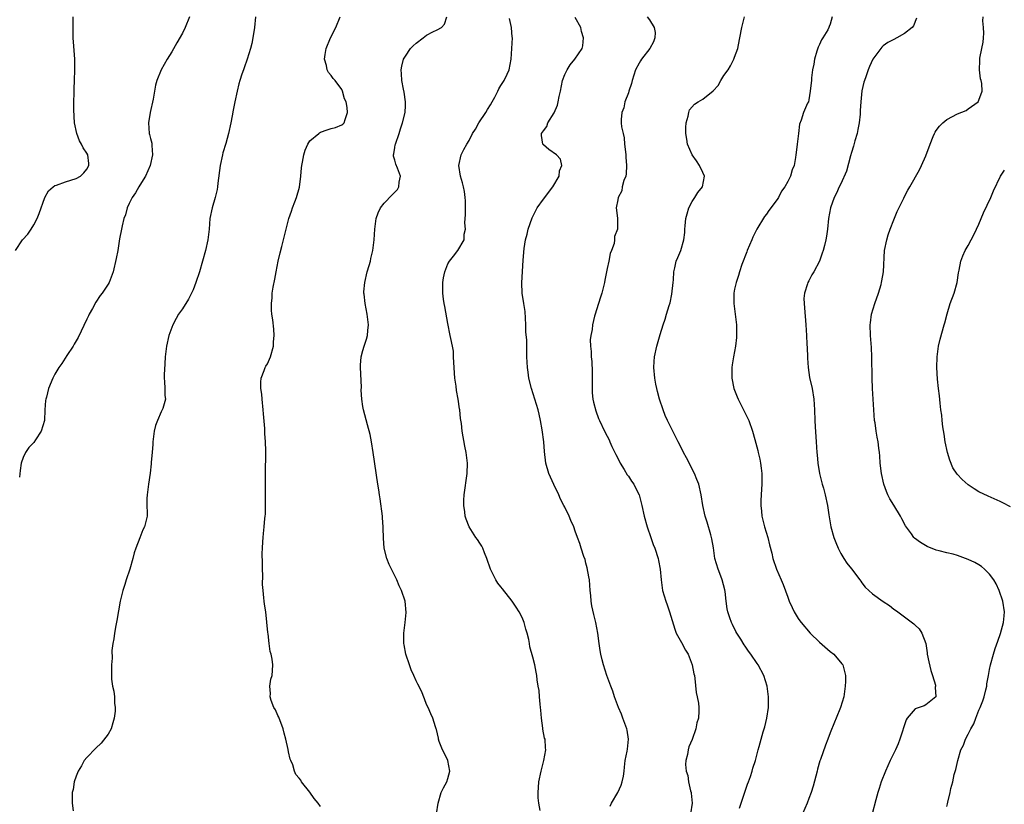
# Model space of a CAD drawing. Units: inches. Extents: x 2577000 to 2580000, y 1509000 to 1512000.
# Drawn here: x 2579274 to 2579460, y 1510027 to 1510174 of the extents above; entities that cross this region are included whole.
import ezdxf

# ---------------------------------------------------------------- set-up
doc = ezdxf.new("R2010")
doc.units = ezdxf.units.IN
doc.header["$MEASUREMENT"] = 0
doc.layers.add('LD25771509_10ft', color=60, linetype='Continuous')

msp = doc.modelspace()

# ---------------------------------------------------------------- linework, layer by layer
at = {"layer": 'LD25771509_10ft'}
for points, elevation in [([(2579273.56, 1510131), (2579274.91, 1510133), (2579275.91, 1510134.09), (2579276.52, 1510135), (2579277, 1510135.81), (2579277.64, 1510137), (2579278.03, 1510137.97), (2579279.1, 1510141), (2579279.78, 1510142.22), (2579280.65, 1510143), (2579281, 1510143.22), (2579281.29, 1510143.29), (2579283, 1510143.93), (2579285, 1510144.57), (2579285.78, 1510145), (2579286.41, 1510145.59), (2579287, 1510146.32), (2579287.41, 1510147), (2579287.39, 1510147.39), (2579287.2, 1510149), (2579287, 1510149.34), (2579286.33, 1510150.33), (2579286.02, 1510151), (2579285.64, 1510151.64), (2579285.1, 1510153), (2579284.71, 1510155), (2579284.55, 1510157.45), (2579284.56, 1510159), (2579284.64, 1510160.64), (2579284.6, 1510161), (2579284.59, 1510161.41), (2579284.69, 1510163), (2579284.77, 1510165), (2579284.74, 1510167), (2579284.55, 1510169.45), (2579284.46, 1510171), (2579284.45, 1510172.45), (2579284.41, 1510173), (2579284.4, 1510173.6), (2579284.4, 1510175)], 8750), ([(2579306.34, 1510175), (2579305.54, 1510173), (2579305, 1510171.89), (2579303.93, 1510170.07), (2579303, 1510168.37), (2579302.12, 1510167), (2579300.99, 1510165.01), (2579300.19, 1510163), (2579299.91, 1510162.09), (2579299.74, 1510161), (2579299.48, 1510159.48), (2579298.94, 1510157), (2579298.61, 1510155), (2579298.76, 1510153), (2579298.83, 1510152.83), (2579299, 1510152.07), (2579299.22, 1510151.22), (2579299.23, 1510151), (2579299.22, 1510150.78), (2579299.36, 1510149), (2579298.94, 1510147), (2579298.03, 1510145), (2579297, 1510143.31), (2579296.79, 1510143), (2579296.17, 1510141.83), (2579295.52, 1510141), (2579295, 1510139.85), (2579294.58, 1510139), (2579294.26, 1510137.74), (2579293.98, 1510137), (2579293.64, 1510135.64), (2579293.51, 1510135), (2579293.18, 1510133.18), (2579292.82, 1510131), (2579292.53, 1510129.47), (2579291.95, 1510127), (2579291.19, 1510125), (2579291, 1510124.68), (2579289.92, 1510123), (2579289.5, 1510122.5), (2579288.72, 1510121.28), (2579288.06, 1510120.06), (2579287.45, 1510119), (2579287.29, 1510118.71), (2579287, 1510118.07), (2579285.35, 1510114.65), (2579284.64, 1510113.36), (2579284.41, 1510113), (2579283.23, 1510111.23), (2579282.3, 1510109.7), (2579281.75, 1510109), (2579281, 1510107.71), (2579280.61, 1510107), (2579279.78, 1510105), (2579279.41, 1510103.41), (2579279.29, 1510103), (2579279.25, 1510102.75), (2579279.12, 1510101), (2579279.02, 1510099), (2579278.39, 1510097), (2579277.34, 1510095.34), (2579277, 1510094.84), (2579276.05, 1510093.95), (2579275.45, 1510093), (2579275, 1510092.01), (2579274.63, 1510091), (2579274.42, 1510089.58), (2579274.31, 1510088.31)], 8740), ([(2579318.77, 1510175), (2579318.59, 1510173), (2579318.26, 1510171), (2579318.05, 1510169.95), (2579317.83, 1510169), (2579317.22, 1510167), (2579316.64, 1510165.36), (2579316.49, 1510165), (2579316.21, 1510164.21), (2579315.82, 1510163), (2579315.66, 1510162.34), (2579315.29, 1510161), (2579314.87, 1510159), (2579314.59, 1510157.41), (2579314.37, 1510156.37), (2579314.12, 1510155), (2579313.67, 1510153), (2579313.16, 1510151.16), (2579312.64, 1510149.36), (2579312.55, 1510149), (2579312.11, 1510147), (2579311.69, 1510143.69), (2579311.63, 1510143), (2579311.53, 1510142.47), (2579311.19, 1510141), (2579310.6, 1510139), (2579310.19, 1510137), (2579310.02, 1510135), (2579309.77, 1510133), (2579309.34, 1510131), (2579308.8, 1510129), (2579308.2, 1510127), (2579307.55, 1510125), (2579307, 1510123.62), (2579306.73, 1510123), (2579306.15, 1510121.85), (2579305, 1510120.05), (2579304.29, 1510119), (2579303.82, 1510118.18), (2579303.18, 1510117), (2579302.44, 1510115), (2579302, 1510113), (2579301.78, 1510111), (2579301.68, 1510109.68), (2579301.57, 1510107.57), (2579301.56, 1510107), (2579301.63, 1510106.37), (2579301.69, 1510105), (2579301.69, 1510103.69), (2579301.79, 1510103), (2579301.29, 1510101.29), (2579301.22, 1510101), (2579301, 1510100.62), (2579300.3, 1510099), (2579299.96, 1510098.04), (2579299.71, 1510097), (2579299.45, 1510095), (2579299.44, 1510094.56), (2579299.32, 1510093), (2579299.15, 1510091.15), (2579299.14, 1510090.86), (2579298.91, 1510089.09), (2579298.61, 1510087), (2579298.36, 1510085), (2579298.3, 1510084.3), (2579298.3, 1510083), (2579298.38, 1510081.62), (2579298.34, 1510081), (2579297.87, 1510079), (2579297.56, 1510078.44), (2579297, 1510076.9), (2579296.21, 1510075), (2579295.9, 1510074.1), (2579295.67, 1510073), (2579295.11, 1510071), (2579294.41, 1510069), (2579294.16, 1510068.16), (2579293.78, 1510067), (2579293.31, 1510065), (2579292.66, 1510061.34), (2579292.45, 1510060.45), (2579292.19, 1510059), (2579292.11, 1510057.89), (2579291.89, 1510057), (2579291.7, 1510055.7), (2579291.75, 1510054.25), (2579291.64, 1510053), (2579291.62, 1510051.62), (2579291.62, 1510051), (2579291.67, 1510050.33), (2579291.84, 1510049), (2579292.09, 1510048.09), (2579292.21, 1510047), (2579292.23, 1510045.77), (2579292.36, 1510045), (2579292.32, 1510044.32), (2579292.16, 1510043), (2579291.92, 1510042.08), (2579291.56, 1510041), (2579291, 1510039.95), (2579289.72, 1510038.28), (2579288.67, 1510037.33), (2579287, 1510035.6), (2579286.52, 1510035), (2579285.98, 1510034.02), (2579285.36, 1510033), (2579285, 1510032.06), (2579284.63, 1510031), (2579284.42, 1510029.58), (2579284.27, 1510029), (2579284.22, 1510028.22), (2579284.24, 1510027), (2579284.46, 1510025.54)], 8730), ([(2579331, 1510026.35), (2579330.55, 1510027), (2579329.85, 1510027.85), (2579329, 1510029.07), (2579327.42, 1510031), (2579327.28, 1510031.28), (2579327, 1510031.66), (2579326.39, 1510032.39), (2579326.12, 1510033), (2579325.78, 1510034.22), (2579325.44, 1510035), (2579325.29, 1510035.29), (2579325, 1510036.64), (2579324.94, 1510037.06), (2579324.51, 1510039), (2579324.18, 1510040.18), (2579323.97, 1510041), (2579323.33, 1510042.67), (2579323.22, 1510043), (2579323.18, 1510043.18), (2579323, 1510043.51), (2579322.53, 1510044.53), (2579322.22, 1510045), (2579321.7, 1510046.3), (2579321.51, 1510047), (2579321.61, 1510047.61), (2579321.49, 1510049), (2579321.69, 1510050.31), (2579321.93, 1510051), (2579321.95, 1510051.95), (2579322.02, 1510053), (2579321.91, 1510054.09), (2579321.71, 1510055), (2579321.52, 1510055.52), (2579321.34, 1510057), (2579321.15, 1510058.85), (2579321.1, 1510059.1), (2579320.93, 1510061.07), (2579320.69, 1510063), (2579320.46, 1510064.46), (2579320.39, 1510065), (2579320.36, 1510065.64), (2579320.19, 1510067), (2579320.11, 1510068.11), (2579320.15, 1510069.85), (2579320.12, 1510071), (2579320.12, 1510072.12), (2579320.05, 1510073.95), (2579320.08, 1510075), (2579320.16, 1510076.16), (2579320.19, 1510077), (2579320.29, 1510077.71), (2579320.43, 1510079), (2579320.55, 1510080.55), (2579320.61, 1510081), (2579320.63, 1510081.37), (2579320.67, 1510083), (2579320.66, 1510088.66), (2579320.67, 1510089.33), (2579320.69, 1510092.69), (2579320.71, 1510093.29), (2579320.67, 1510095), (2579320.55, 1510096.55), (2579320.52, 1510097.48), (2579320.26, 1510100.26), (2579320.22, 1510101), (2579320.01, 1510103), (2579319.94, 1510103.94), (2579319.76, 1510105), (2579319.77, 1510106.23), (2579319.84, 1510107), (2579320.4, 1510108.4), (2579320.62, 1510109), (2579320.74, 1510109.26), (2579321, 1510109.69), (2579321.43, 1510110.57), (2579321.61, 1510111), (2579322.17, 1510113), (2579322.18, 1510113.82), (2579322.29, 1510115), (2579322.2, 1510116.2), (2579322.03, 1510117.97), (2579321.86, 1510119), (2579321.76, 1510119.76), (2579321.76, 1510121), (2579321.91, 1510122.09), (2579321.93, 1510123), (2579322.07, 1510124.07), (2579322.4, 1510125.6), (2579322.64, 1510127), (2579323.06, 1510129), (2579323.42, 1510130.58), (2579323.75, 1510131.75), (2579324.07, 1510133), (2579324.24, 1510133.76), (2579324.56, 1510135), (2579325.03, 1510137), (2579325.57, 1510138.43), (2579325.71, 1510139), (2579326.15, 1510140.15), (2579326.51, 1510141), (2579327.08, 1510142.92), (2579327.33, 1510145), (2579327.44, 1510146.56), (2579327.48, 1510147), (2579327.61, 1510147.61), (2579327.85, 1510149), (2579328.1, 1510149.9), (2579328.62, 1510151), (2579329, 1510151.63), (2579330.67, 1510153), (2579330.84, 1510153.16), (2579331, 1510153.24), (2579332.28, 1510153.72), (2579333, 1510153.94), (2579333.83, 1510154.17), (2579335, 1510154.63), (2579335.23, 1510154.77), (2579335.49, 1510155), (2579335.63, 1510155.63), (2579336.09, 1510157), (2579336.06, 1510157.94), (2579335.82, 1510159), (2579335.54, 1510159.54), (2579335.18, 1510161), (2579335, 1510161.3), (2579333.76, 1510163), (2579333.39, 1510163.39), (2579333, 1510163.96), (2579332.51, 1510164.51), (2579332.3, 1510165), (2579332.15, 1510165.84), (2579331.79, 1510167), (2579331.87, 1510167.87), (2579332.05, 1510169), (2579332.87, 1510171), (2579333.91, 1510173), (2579334.73, 1510175)], 8720), ([(2579352.86, 1510025), (2579353.2, 1510027), (2579353.77, 1510029), (2579354.15, 1510029.85), (2579354.8, 1510031), (2579355, 1510031.6), (2579355.37, 1510033), (2579355.02, 1510035), (2579354.34, 1510036.34), (2579354.02, 1510037), (2579353.39, 1510038.61), (2579353.26, 1510039), (2579353.24, 1510039.24), (2579352.85, 1510040.85), (2579352.78, 1510041), (2579352.66, 1510041.34), (2579352.15, 1510043), (2579351.79, 1510043.79), (2579351.28, 1510045), (2579351, 1510045.58), (2579350.62, 1510046.62), (2579350.03, 1510048.03), (2579349.36, 1510049.36), (2579349, 1510050), (2579348.57, 1510051), (2579348.1, 1510052.1), (2579347.76, 1510053), (2579347.06, 1510055), (2579346.75, 1510056.75), (2579346.69, 1510057), (2579346.73, 1510059), (2579346.99, 1510061.01), (2579347.13, 1510062.87), (2579346.94, 1510065), (2579346.28, 1510067), (2579345.86, 1510067.86), (2579345.36, 1510069), (2579345, 1510069.77), (2579344.36, 1510071), (2579343.93, 1510071.93), (2579343.51, 1510073), (2579343, 1510075), (2579342.86, 1510076.86), (2579342.82, 1510078.82), (2579342.84, 1510079), (2579342.68, 1510080.68), (2579342.67, 1510081), (2579342.23, 1510084.23), (2579342.1, 1510085), (2579341.97, 1510085.97), (2579341.8, 1510087), (2579340.96, 1510092.96), (2579340.63, 1510095), (2579340.36, 1510096.36), (2579339.84, 1510098.16), (2579339.11, 1510101), (2579339, 1510101.66), (2579338.81, 1510103), (2579338.69, 1510104.69), (2579338.71, 1510105.29), (2579338.55, 1510109), (2579338.56, 1510109.44), (2579338.69, 1510111), (2579339, 1510112.17), (2579339.25, 1510113), (2579339.69, 1510114.31), (2579339.87, 1510115), (2579339.92, 1510115.92), (2579340.04, 1510117), (2579339.81, 1510119), (2579339.41, 1510121), (2579339.22, 1510122.78), (2579339.19, 1510123), (2579339.19, 1510123.19), (2579339.36, 1510125), (2579339.83, 1510127), (2579340.19, 1510128.19), (2579340.41, 1510129), (2579340.51, 1510129.49), (2579340.89, 1510131), (2579341.14, 1510133), (2579341.22, 1510135), (2579341.47, 1510137), (2579341.9, 1510138.1), (2579342.31, 1510139), (2579343, 1510139.91), (2579344.53, 1510141.47), (2579345, 1510142), (2579345.5, 1510142.5), (2579345.78, 1510143), (2579345.84, 1510143.84), (2579346.07, 1510145), (2579345.52, 1510146.48), (2579345.22, 1510147.22), (2579345, 1510148.03), (2579344.77, 1510148.77), (2579344.77, 1510149), (2579344.82, 1510149.18), (2579345, 1510150.36), (2579345.1, 1510150.9), (2579345.11, 1510151), (2579345.83, 1510153), (2579346.09, 1510153.91), (2579346.48, 1510155), (2579346.94, 1510157), (2579347, 1510158.26), (2579347.05, 1510159), (2579346.78, 1510160.78), (2579346.64, 1510161.36), (2579346.32, 1510163), (2579346.26, 1510164.26), (2579346.18, 1510165), (2579346.31, 1510165.69), (2579346.66, 1510167), (2579347, 1510167.57), (2579347.99, 1510169), (2579348.46, 1510169.54), (2579349, 1510170.05), (2579350.33, 1510171), (2579351, 1510171.52), (2579352.17, 1510172.17), (2579353, 1510172.56), (2579353.78, 1510173), (2579354.39, 1510173.61), (2579354.82, 1510175)], 8710), ([(2579372.41, 1510025.59), (2579372.14, 1510027), (2579372.01, 1510028.01), (2579371.99, 1510029), (2579372.09, 1510029.91), (2579372.13, 1510031), (2579372.55, 1510033), (2579373.09, 1510035), (2579373.45, 1510037), (2579373.39, 1510037.39), (2579373.3, 1510039), (2579373.23, 1510039.23), (2579372.89, 1510040.89), (2579372.88, 1510041.12), (2579372.62, 1510043), (2579372.48, 1510044.48), (2579372.46, 1510045), (2579372.38, 1510045.62), (2579372.23, 1510047), (2579372.17, 1510048.17), (2579371.99, 1510049), (2579371.8, 1510050.2), (2579371.77, 1510051), (2579371.62, 1510051.62), (2579371.37, 1510053), (2579371, 1510054.48), (2579370.42, 1510056.42), (2579370.36, 1510057), (2579370.23, 1510057.77), (2579369.93, 1510059), (2579369.71, 1510059.71), (2579369.38, 1510061), (2579369, 1510061.92), (2579368.41, 1510063), (2579367.84, 1510063.84), (2579367.1, 1510065), (2579365.29, 1510067.29), (2579365, 1510067.7), (2579364.41, 1510068.41), (2579364.05, 1510069), (2579363.02, 1510071), (2579362.37, 1510073), (2579361.9, 1510074.1), (2579361.57, 1510075), (2579361.38, 1510075.38), (2579361, 1510075.93), (2579360.59, 1510076.59), (2579360.28, 1510077), (2579359.01, 1510079), (2579358.44, 1510080.44), (2579358.26, 1510081), (2579358.19, 1510081.81), (2579358, 1510083), (2579358.02, 1510084.02), (2579358.09, 1510085), (2579358.65, 1510089), (2579358.7, 1510091), (2579358.5, 1510092.5), (2579358.46, 1510093), (2579358.2, 1510094.2), (2579357.71, 1510097), (2579357.56, 1510098.44), (2579357.41, 1510099.41), (2579357.27, 1510101), (2579357.22, 1510101.22), (2579356.96, 1510103), (2579356.64, 1510104.64), (2579356.55, 1510105.45), (2579356.32, 1510107), (2579356.1, 1510109.9), (2579356.08, 1510111), (2579356.04, 1510112.04), (2579355.86, 1510113), (2579355.54, 1510114.46), (2579355.45, 1510115), (2579355, 1510117.26), (2579354.44, 1510120.44), (2579354.31, 1510121), (2579354.17, 1510121.83), (2579354.03, 1510123), (2579354.07, 1510124.07), (2579354.06, 1510125), (2579354.15, 1510125.85), (2579354.42, 1510127), (2579355, 1510128.51), (2579355.28, 1510129), (2579356.06, 1510129.94), (2579356.9, 1510131), (2579358.07, 1510133), (2579358.07, 1510134.07), (2579358.31, 1510135), (2579358.21, 1510136.21), (2579358.28, 1510137), (2579358.3, 1510137.7), (2579358.32, 1510140.32), (2579358.29, 1510141), (2579358.12, 1510142.12), (2579357.94, 1510143), (2579357.75, 1510143.75), (2579357.37, 1510145), (2579357.06, 1510147), (2579357.51, 1510149), (2579358.01, 1510150.01), (2579358.56, 1510151), (2579359, 1510151.69), (2579359.67, 1510153), (2579360.18, 1510153.82), (2579360.83, 1510155), (2579362.13, 1510157), (2579362.44, 1510157.56), (2579363, 1510158.42), (2579363.36, 1510159), (2579363.86, 1510159.86), (2579364.43, 1510161), (2579364.57, 1510161.43), (2579365, 1510162.06), (2579365.35, 1510162.65), (2579365.61, 1510163), (2579366.16, 1510164.16), (2579366.53, 1510165), (2579366.93, 1510167), (2579367.08, 1510169), (2579367.17, 1510171), (2579367.13, 1510171.13), (2579366.98, 1510173), (2579366.64, 1510174.64)], 8700), ([(2579385.57, 1510026.43), (2579385.83, 1510027), (2579387.03, 1510029), (2579387.64, 1510030.36), (2579387.84, 1510031), (2579388.05, 1510032.05), (2579388.18, 1510033), (2579388.24, 1510033.76), (2579388.42, 1510035), (2579388.77, 1510036.77), (2579388.86, 1510037.14), (2579389.03, 1510039), (2579388.74, 1510040.74), (2579388.72, 1510041), (2579387.98, 1510043), (2579387.71, 1510043.71), (2579387.14, 1510045), (2579386.37, 1510047), (2579386.05, 1510048.05), (2579385.67, 1510049), (2579384.94, 1510051), (2579384.31, 1510053), (2579384.06, 1510053.94), (2579383.81, 1510055), (2579383.71, 1510055.71), (2579383.47, 1510057), (2579383.22, 1510059), (2579382.86, 1510061), (2579382.47, 1510062.47), (2579382.11, 1510064.11), (2579381.98, 1510065), (2579381.91, 1510066.09), (2579381.82, 1510067), (2579381.66, 1510069), (2579381.58, 1510069.58), (2579381.26, 1510071.26), (2579381, 1510072.14), (2579380.83, 1510072.83), (2579380.6, 1510073.4), (2579380.09, 1510075), (2579379.86, 1510075.86), (2579379.4, 1510077), (2579379, 1510078.2), (2579378.7, 1510079), (2579378.17, 1510080.17), (2579377.84, 1510081), (2579377, 1510082.68), (2579376.86, 1510083), (2579376.22, 1510084.22), (2579375.9, 1510085), (2579374.93, 1510086.93), (2579374.32, 1510088.32), (2579374.04, 1510089), (2579373.46, 1510091), (2579373.19, 1510093.19), (2579373.06, 1510095), (2579372.75, 1510097.25), (2579372.45, 1510099), (2579372.19, 1510100.19), (2579372.03, 1510101), (2579371.41, 1510103), (2579370.73, 1510105), (2579370.26, 1510107), (2579370.13, 1510108.13), (2579369.99, 1510109), (2579369.96, 1510109.96), (2579369.89, 1510111), (2579369.85, 1510114.15), (2579369.71, 1510115.71), (2579369.67, 1510117), (2579369.53, 1510119.53), (2579369.34, 1510121), (2579369.02, 1510122.98), (2579368.93, 1510124.93), (2579369.04, 1510127.04), (2579369.18, 1510129.18), (2579369.38, 1510131.38), (2579369.63, 1510133), (2579369.93, 1510134.07), (2579370.14, 1510135), (2579370.87, 1510137.13), (2579371.81, 1510139), (2579373, 1510140.69), (2579374.79, 1510143), (2579375.94, 1510145), (2579376.03, 1510145.97), (2579376.49, 1510147), (2579376.2, 1510148.2), (2579375.47, 1510149), (2579374.03, 1510150.03), (2579373, 1510150.9), (2579372.91, 1510151), (2579372.66, 1510152.66), (2579372.66, 1510153), (2579373, 1510153.5), (2579373.64, 1510154.36), (2579373.81, 1510155), (2579375, 1510156.91), (2579375.65, 1510158.35), (2579375.8, 1510159), (2579375.97, 1510159.97), (2579376.21, 1510161), (2579376.62, 1510163), (2579377, 1510164.12), (2579377.45, 1510165), (2579378.03, 1510165.97), (2579378.91, 1510167), (2579380.32, 1510169), (2579380.45, 1510169.55), (2579380.56, 1510171), (2579380.2, 1510172.2), (2579380.03, 1510173), (2579379, 1510174.88)], 8690), ([(2579392.55, 1510175), (2579393, 1510174.42), (2579393.86, 1510173), (2579394.03, 1510172.03), (2579394, 1510171), (2579393.7, 1510170.3), (2579393.04, 1510169), (2579391.49, 1510167), (2579391.29, 1510166.71), (2579391, 1510166.23), (2579390.36, 1510165), (2579389.69, 1510163), (2579389.58, 1510162.42), (2579389.09, 1510161), (2579389, 1510160.7), (2579388.36, 1510159), (2579388.14, 1510157.86), (2579387.74, 1510157), (2579387.63, 1510155.63), (2579387.64, 1510155), (2579387.72, 1510154.28), (2579387.99, 1510153), (2579388.21, 1510152.21), (2579388.3, 1510151), (2579388.44, 1510149.56), (2579388.53, 1510149), (2579388.54, 1510148.54), (2579388.66, 1510147), (2579388.58, 1510145.42), (2579388.49, 1510145), (2579388.15, 1510144.15), (2579387.86, 1510143), (2579387.77, 1510142.23), (2579387.07, 1510141), (2579387, 1510140.53), (2579386.7, 1510139), (2579386.94, 1510137.06), (2579386.92, 1510137), (2579386.92, 1510135), (2579386.38, 1510133.62), (2579386.39, 1510133), (2579386.33, 1510132.33), (2579385.82, 1510131), (2579385.54, 1510130.46), (2579385.32, 1510129), (2579385, 1510127.6), (2579384.9, 1510127), (2579384.56, 1510125.44), (2579384.5, 1510125), (2579383.99, 1510123), (2579383.77, 1510122.23), (2579383.35, 1510121), (2579383, 1510119.82), (2579382.72, 1510119), (2579382.65, 1510118.65), (2579382.23, 1510117), (2579382.15, 1510116.15), (2579381.92, 1510115), (2579381.81, 1510114.19), (2579381.85, 1510113), (2579381.99, 1510111.99), (2579381.99, 1510111), (2579382.1, 1510110.1), (2579382.15, 1510108.15), (2579382.17, 1510105.83), (2579382.15, 1510105), (2579382.19, 1510104.19), (2579382.33, 1510103), (2579382.44, 1510102.44), (2579382.85, 1510100.85), (2579383.39, 1510099.39), (2579383.56, 1510099), (2579384.5, 1510097), (2579385, 1510096.07), (2579385.35, 1510095.35), (2579385.49, 1510095), (2579385.9, 1510094.1), (2579386.61, 1510092.61), (2579387, 1510091.92), (2579387.45, 1510091), (2579388.23, 1510089.77), (2579388.79, 1510088.79), (2579389, 1510088.53), (2579389.6, 1510087.6), (2579390.04, 1510087), (2579390.34, 1510086.34), (2579391.02, 1510085), (2579391.53, 1510083), (2579391.98, 1510081), (2579392.53, 1510079), (2579393.21, 1510077), (2579393.69, 1510075.69), (2579393.96, 1510075), (2579394.61, 1510073), (2579394.66, 1510072.66), (2579395, 1510071), (2579395.18, 1510069), (2579395.44, 1510067), (2579396.03, 1510065), (2579396.3, 1510064.3), (2579396.75, 1510063), (2579397.72, 1510059.72), (2579398.02, 1510059), (2579399, 1510057.24), (2579399.78, 1510055.78), (2579400.24, 1510055), (2579401.04, 1510053), (2579401.34, 1510051.34), (2579401.44, 1510051), (2579401.54, 1510050.46), (2579401.78, 1510047.78), (2579401.97, 1510047), (2579402.2, 1510045.8), (2579402.29, 1510045), (2579402.28, 1510044.28), (2579402.23, 1510043), (2579401.91, 1510042.09), (2579401.7, 1510041), (2579401, 1510038.96), (2579400.4, 1510037.6), (2579400.25, 1510037), (2579400.12, 1510036.12), (2579399.82, 1510035), (2579399.76, 1510034.24), (2579399.9, 1510033), (2579400.19, 1510032.19), (2579400.33, 1510031), (2579400.73, 1510029.27), (2579400.82, 1510029), (2579400.84, 1510028.84), (2579401.01, 1510027.01), (2579400.73, 1510025)], 8680), ([(2579409.95, 1510026.05), (2579410.25, 1510027), (2579410.89, 1510028.89), (2579411.44, 1510030.56), (2579411.62, 1510031), (2579412, 1510032), (2579412.31, 1510033), (2579412.44, 1510033.56), (2579412.94, 1510035), (2579413.45, 1510037), (2579413.64, 1510037.64), (2579413.98, 1510039), (2579414.38, 1510040.38), (2579414.57, 1510041), (2579414.68, 1510041.32), (2579415.09, 1510043), (2579415.39, 1510045), (2579415.42, 1510046.58), (2579415.41, 1510047), (2579415.14, 1510049), (2579414.49, 1510051), (2579413.44, 1510053), (2579413.25, 1510053.25), (2579412.08, 1510055), (2579411.61, 1510055.61), (2579411, 1510056.53), (2579410.8, 1510056.8), (2579410.16, 1510057.84), (2579409.41, 1510059), (2579409.26, 1510059.26), (2579408.58, 1510060.58), (2579408.4, 1510061), (2579408.13, 1510061.87), (2579407.72, 1510063), (2579407.58, 1510063.58), (2579407.4, 1510065), (2579407.21, 1510066.79), (2579407.14, 1510067.14), (2579406.66, 1510069), (2579406.21, 1510070.21), (2579405.88, 1510071), (2579405.3, 1510073), (2579405, 1510075.06), (2579404.74, 1510076.74), (2579404.68, 1510077), (2579404.52, 1510077.48), (2579403.85, 1510079.85), (2579403.47, 1510081), (2579403.02, 1510083), (2579402.69, 1510085), (2579402.24, 1510087), (2579401.91, 1510087.91), (2579401.47, 1510089), (2579399.95, 1510091.95), (2579399.39, 1510093), (2579399, 1510093.8), (2579398.36, 1510095), (2579396.36, 1510099), (2579395.94, 1510099.94), (2579395.54, 1510101), (2579394.88, 1510103), (2579394.46, 1510104.46), (2579394.33, 1510105), (2579394.19, 1510105.81), (2579393.96, 1510107), (2579393.81, 1510109), (2579393.88, 1510110.12), (2579393.95, 1510111), (2579394.39, 1510113), (2579395, 1510115.18), (2579395.56, 1510117), (2579395.94, 1510118.06), (2579396.17, 1510119), (2579396.66, 1510120.66), (2579396.85, 1510121.15), (2579397.21, 1510122.79), (2579397.41, 1510125), (2579397.47, 1510125.47), (2579397.53, 1510127), (2579397.72, 1510127.72), (2579398.02, 1510129), (2579398.34, 1510129.66), (2579398.85, 1510131), (2579399.46, 1510133), (2579399.62, 1510134.38), (2579399.62, 1510135), (2579399.67, 1510135.67), (2579399.82, 1510137), (2579400.07, 1510137.93), (2579400.39, 1510139), (2579401, 1510140.21), (2579401.54, 1510141), (2579402.1, 1510141.9), (2579402.94, 1510143), (2579403.32, 1510145), (2579403, 1510145.66), (2579402.39, 1510147), (2579401.85, 1510147.85), (2579401.03, 1510149), (2579400.11, 1510151), (2579399.98, 1510151.98), (2579399.81, 1510153), (2579399.82, 1510154.18), (2579399.91, 1510155), (2579400.27, 1510156.27), (2579400.37, 1510157), (2579400.54, 1510157.46), (2579401.47, 1510158.53), (2579402.15, 1510159), (2579403, 1510159.46), (2579404.98, 1510161.02), (2579405.94, 1510162.06), (2579406.44, 1510163), (2579407, 1510163.91), (2579407.79, 1510165), (2579408.23, 1510165.77), (2579408.87, 1510167), (2579409, 1510167.41), (2579409.6, 1510169), (2579409.72, 1510169.72), (2579410, 1510171), (2579410.36, 1510173), (2579410.9, 1510175)], 8670), ([(2579427.37, 1510175), (2579427, 1510173.61), (2579426.82, 1510173.18), (2579426.78, 1510173), (2579426.56, 1510172.56), (2579425.61, 1510171), (2579425.36, 1510170.64), (2579425, 1510169.8), (2579424.72, 1510169.28), (2579424.52, 1510168.52), (2579424.06, 1510167), (2579423.91, 1510166.09), (2579423.69, 1510165), (2579423.51, 1510163.51), (2579423.46, 1510163), (2579423.44, 1510162.56), (2579423.26, 1510161), (2579423, 1510159.37), (2579422.9, 1510159), (2579422.76, 1510158.76), (2579422, 1510157), (2579421.55, 1510155.55), (2579421.25, 1510154.75), (2579421.07, 1510153), (2579420.8, 1510151), (2579420.57, 1510149.43), (2579420.56, 1510149), (2579420.5, 1510148.5), (2579420.2, 1510147), (2579419.82, 1510146.18), (2579419.52, 1510145), (2579419, 1510143.98), (2579418.44, 1510143), (2579417.83, 1510142.17), (2579417.25, 1510141), (2579417, 1510140.58), (2579415.48, 1510138.52), (2579415, 1510137.82), (2579414.62, 1510137.38), (2579413.18, 1510135), (2579412.47, 1510133.53), (2579412.23, 1510133), (2579411.36, 1510131), (2579411.28, 1510130.72), (2579410.35, 1510128.35), (2579409.93, 1510127), (2579409.73, 1510126.27), (2579409.3, 1510125), (2579409, 1510123.7), (2579408.86, 1510123), (2579408.83, 1510121.17), (2579408.84, 1510121), (2579409.36, 1510117), (2579409.36, 1510115.36), (2579409.39, 1510115), (2579409.39, 1510114.61), (2579409.15, 1510113), (2579408.77, 1510111), (2579408.55, 1510109.45), (2579408.47, 1510109), (2579408.48, 1510108.48), (2579408.46, 1510107), (2579408.87, 1510105), (2579409.48, 1510103.48), (2579409.65, 1510103), (2579410.78, 1510100.78), (2579411, 1510100.4), (2579411.67, 1510099), (2579412.39, 1510097), (2579412.53, 1510096.53), (2579413, 1510094.73), (2579413.36, 1510093.35), (2579413.42, 1510093), (2579413.75, 1510091.75), (2579413.88, 1510091), (2579413.99, 1510090.01), (2579414.13, 1510089), (2579414.11, 1510088.11), (2579414.15, 1510087), (2579414.05, 1510086.05), (2579414.03, 1510085), (2579413.96, 1510083.96), (2579413.96, 1510083), (2579414.09, 1510081.92), (2579414.16, 1510081), (2579414.66, 1510079), (2579415.25, 1510077), (2579415.59, 1510075.59), (2579415.99, 1510074.01), (2579416.23, 1510073), (2579416.91, 1510071), (2579417.77, 1510069), (2579418.15, 1510068.15), (2579419, 1510065.78), (2579419.31, 1510065), (2579419.82, 1510063.82), (2579420.24, 1510063), (2579421, 1510061.74), (2579421.3, 1510061.3), (2579421.53, 1510061), (2579423.23, 1510059), (2579425, 1510057.27), (2579427, 1510055.55), (2579427.71, 1510055), (2579429.22, 1510053.22), (2579429.37, 1510053), (2579429.73, 1510051.73), (2579429.89, 1510051), (2579429.88, 1510049.88), (2579429.85, 1510049), (2579429.55, 1510047), (2579428.97, 1510045), (2579428.15, 1510043), (2579427.79, 1510042.21), (2579427, 1510040.21), (2579426.56, 1510039), (2579426.12, 1510037.88), (2579425.19, 1510035.19), (2579425.08, 1510034.92), (2579424.63, 1510033.37), (2579424.55, 1510033), (2579423.81, 1510030.19), (2579423.43, 1510029), (2579423, 1510027.87), (2579422.65, 1510027), (2579421.78, 1510025)], 8660), ([(2579443.29, 1510174.71), (2579442.72, 1510173.28), (2579442.47, 1510173), (2579441, 1510171.84), (2579439.53, 1510171), (2579439, 1510170.74), (2579437.88, 1510170.12), (2579437, 1510169.51), (2579436.74, 1510169.26), (2579436.52, 1510169), (2579435.02, 1510166.98), (2579434.4, 1510165.6), (2579434.16, 1510165), (2579433.71, 1510163.71), (2579433.44, 1510163), (2579433.34, 1510162.66), (2579432.97, 1510161.03), (2579432.77, 1510159), (2579432.63, 1510157.37), (2579432.66, 1510157), (2579432.63, 1510156.63), (2579432.45, 1510155), (2579432.24, 1510153.76), (2579432.06, 1510153), (2579431.63, 1510151.63), (2579431.38, 1510150.62), (2579431, 1510149.46), (2579430.81, 1510148.81), (2579430.08, 1510145.92), (2579429, 1510143.55), (2579428.72, 1510143), (2579428.2, 1510141.8), (2579427.77, 1510141), (2579427.09, 1510139), (2579426.7, 1510137), (2579426.49, 1510135), (2579426.29, 1510133.71), (2579426.21, 1510133), (2579425.96, 1510131.96), (2579425.68, 1510131), (2579425.49, 1510130.51), (2579424.99, 1510129), (2579423.92, 1510127), (2579423.58, 1510126.42), (2579423, 1510125.32), (2579422.82, 1510125), (2579422.75, 1510124.75), (2579422.14, 1510123), (2579422.05, 1510121.95), (2579422.08, 1510121), (2579422.18, 1510120.18), (2579422.43, 1510117), (2579422.52, 1510115), (2579422.63, 1510113.37), (2579422.65, 1510112.65), (2579422.75, 1510111), (2579422.74, 1510110.74), (2579422.83, 1510109), (2579423.11, 1510107.11), (2579423.59, 1510105), (2579423.92, 1510103), (2579424.04, 1510101), (2579424.09, 1510099), (2579424.16, 1510097.84), (2579424.36, 1510095), (2579424.48, 1510093), (2579424.54, 1510092.54), (2579424.66, 1510091), (2579425, 1510089), (2579425.49, 1510087), (2579425.72, 1510086.28), (2579426.06, 1510085), (2579426.51, 1510083), (2579426.76, 1510081.24), (2579427.16, 1510079), (2579427.71, 1510077), (2579428.06, 1510076.06), (2579428.48, 1510075), (2579429, 1510073.99), (2579429.57, 1510073), (2579430.15, 1510072.15), (2579431, 1510071.08), (2579432.58, 1510069), (2579432.75, 1510068.75), (2579433, 1510068.45), (2579433.62, 1510067.62), (2579434.28, 1510067), (2579435, 1510066.36), (2579437, 1510064.91), (2579438.16, 1510064.16), (2579439, 1510063.5), (2579439.31, 1510063.31), (2579439.75, 1510063), (2579441, 1510062.05), (2579442.75, 1510060.75), (2579443, 1510060.48), (2579443.79, 1510059.79), (2579444.29, 1510059), (2579445, 1510057), (2579445.29, 1510055.29), (2579445.3, 1510055), (2579445.59, 1510053.59), (2579445.95, 1510051.95), (2579446.28, 1510051), (2579446.82, 1510049.18), (2579446.84, 1510049), (2579446.79, 1510048.79), (2579446.89, 1510047), (2579445, 1510045.49), (2579444.68, 1510045.32), (2579443, 1510044.71), (2579441.51, 1510043), (2579441.31, 1510042.69), (2579440.14, 1510039), (2579439.83, 1510038.17), (2579439.3, 1510037), (2579438.32, 1510035), (2579437.4, 1510033), (2579436.63, 1510031), (2579436.25, 1510029.75), (2579436, 1510029), (2579435.58, 1510027.58), (2579434.92, 1510025)], 8650), ([(2579449, 1510026.33), (2579449.12, 1510026.88), (2579449.17, 1510027.17), (2579449.6, 1510029), (2579449.73, 1510029.73), (2579450.09, 1510031), (2579450.38, 1510032.38), (2579450.66, 1510033.34), (2579451.02, 1510035), (2579451.64, 1510037), (2579452.11, 1510037.89), (2579452.5, 1510039), (2579453, 1510039.95), (2579453.49, 1510041), (2579454.06, 1510041.94), (2579454.43, 1510043), (2579455, 1510044.51), (2579455.24, 1510045), (2579455.74, 1510046.26), (2579455.99, 1510047), (2579456.34, 1510048.34), (2579456.49, 1510049), (2579456.53, 1510049.47), (2579456.82, 1510051), (2579457, 1510052.14), (2579457.18, 1510053), (2579457.75, 1510055), (2579458.1, 1510056.1), (2579458.56, 1510057.44), (2579459.06, 1510058.94), (2579459.65, 1510061), (2579459.79, 1510062.21), (2579459.84, 1510063), (2579459.55, 1510065), (2579458.86, 1510067), (2579458.25, 1510068.25), (2579457.83, 1510069), (2579457, 1510070.07), (2579456.1, 1510071), (2579455.5, 1510071.5), (2579455, 1510071.81), (2579454.25, 1510072.25), (2579453, 1510072.86), (2579451, 1510073.6), (2579450.17, 1510073.83), (2579449, 1510074.11), (2579447.51, 1510074.49), (2579447, 1510074.6), (2579445.27, 1510075.27), (2579444.01, 1510076.01), (2579442.88, 1510076.88), (2579442.77, 1510077), (2579442.3, 1510077.7), (2579441.2, 1510079.2), (2579440.49, 1510080.49), (2579440.27, 1510081), (2579439, 1510083.08), (2579438.25, 1510084.25), (2579437.87, 1510085), (2579437.61, 1510085.61), (2579437.09, 1510087), (2579436.65, 1510089), (2579436.44, 1510091), (2579436.33, 1510092.33), (2579436.3, 1510093), (2579436.2, 1510093.8), (2579436.04, 1510095), (2579435.85, 1510095.85), (2579435.66, 1510097), (2579435.46, 1510098.54), (2579435.38, 1510099), (2579435.24, 1510101), (2579435, 1510105), (2579434.92, 1510107), (2579434.86, 1510111), (2579434.76, 1510112.76), (2579434.57, 1510115), (2579434.54, 1510117), (2579434.61, 1510117.39), (2579434.82, 1510119), (2579435.42, 1510121), (2579436.1, 1510123), (2579436.59, 1510124.59), (2579436.7, 1510125), (2579436.73, 1510125.27), (2579437.08, 1510127), (2579437.25, 1510131), (2579437.65, 1510133), (2579437.95, 1510133.95), (2579438.31, 1510135), (2579439, 1510136.8), (2579439.64, 1510138.36), (2579440.85, 1510140.85), (2579440.94, 1510141.06), (2579441.62, 1510142.38), (2579442.02, 1510143), (2579443.81, 1510146.19), (2579444.19, 1510147), (2579445, 1510148.8), (2579445.82, 1510151), (2579446.43, 1510152.43), (2579446.65, 1510153), (2579446.76, 1510153.24), (2579447, 1510153.58), (2579447.61, 1510154.39), (2579448.24, 1510155), (2579449, 1510155.63), (2579451, 1510156.71), (2579452.63, 1510157.37), (2579453, 1510157.66), (2579454.85, 1510159), (2579455, 1510159.3), (2579455.62, 1510161), (2579455.59, 1510162.41), (2579455.43, 1510163), (2579455.3, 1510163.3), (2579455.13, 1510165), (2579455.22, 1510166.78), (2579455.19, 1510167), (2579455.21, 1510167.21), (2579455.58, 1510169), (2579455.79, 1510170.21), (2579455.87, 1510171), (2579455.93, 1510171.93), (2579455.91, 1510173), (2579455.76, 1510174.24), (2579455.84, 1510175)], 8640), ([(2579461, 1510082.73), (2579459.52, 1510083.52), (2579459, 1510083.78), (2579456.74, 1510084.74), (2579455, 1510085.6), (2579454.12, 1510086.12), (2579453, 1510086.91), (2579451.87, 1510087.87), (2579450.91, 1510088.91), (2579450.12, 1510090.12), (2579449.52, 1510091.52), (2579449.09, 1510093), (2579448.67, 1510095), (2579448.45, 1510096.45), (2579448.21, 1510097.79), (2579448.08, 1510099), (2579448.02, 1510100.02), (2579447.87, 1510101), (2579447.71, 1510102.29), (2579447.62, 1510103.62), (2579447.42, 1510105), (2579447.22, 1510106.78), (2579447.09, 1510109), (2579447.15, 1510111), (2579447.42, 1510113), (2579447.71, 1510114.29), (2579448.48, 1510117), (2579448.6, 1510117.4), (2579449.05, 1510119.05), (2579449.63, 1510121), (2579450.35, 1510123), (2579450.94, 1510125), (2579451.19, 1510126.81), (2579451.29, 1510127.29), (2579451.59, 1510129), (2579451.99, 1510130.01), (2579452.44, 1510131), (2579453, 1510131.97), (2579453.56, 1510133), (2579454.1, 1510134.1), (2579454.56, 1510135), (2579455, 1510135.98), (2579455.42, 1510137), (2579455.9, 1510138.1), (2579457.26, 1510141), (2579457.79, 1510142.21), (2579459.09, 1510145), (2579459.86, 1510146.14)], 8630)]:
    msp.add_lwpolyline(points, dxfattribs=dict(at, elevation=elevation))

doc.saveas('drawing.dxf')
